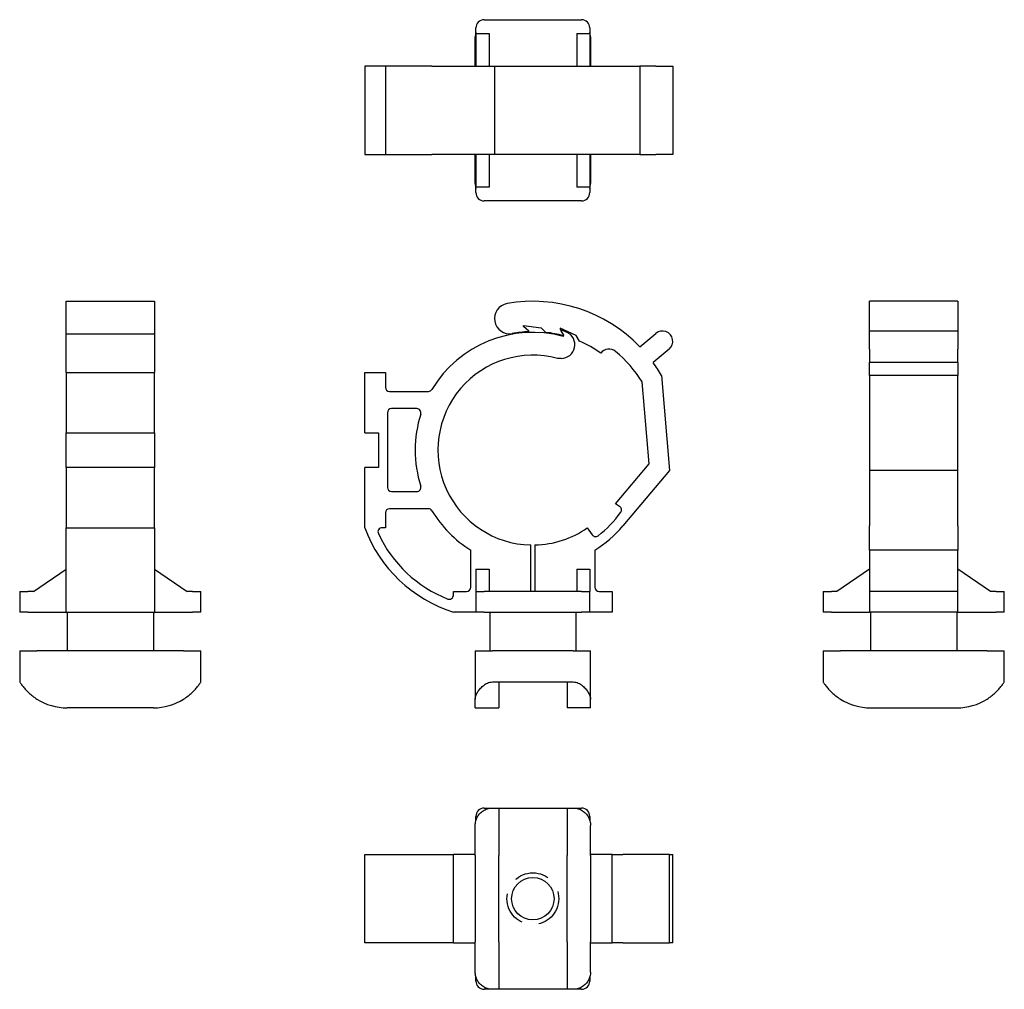
# Model space of a CAD drawing. Extents: x 1.9 to 9.03, y 0.59 to 7.62.
import ezdxf

# ---------------------------------------------------------------- set-up
doc = ezdxf.new("R2010")
doc.units = 0
doc.header["$MEASUREMENT"] = 0
doc.linetypes.add('HIDDEN', pattern=[0.375, 0.25, -0.125])

msp = doc.modelspace()

# ---------------------------------------------------------------- linework, layer by layer
for p, q in [((5.2666, 7.6163), (5.9716, 7.6163)), ((5.2016, 7.28), (5.2016, 7.4913)), ((5.2066, 7.5163), (5.2066, 7.5563)), ((5.2066, 7.5163), (5.2066, 7.28)), ((5.2066, 7.5163), (5.3016, 7.5163)), ((5.3016, 7.5163), (5.3016, 7.28)), ((5.9366, 7.5163), (6.0316, 7.5163)), ((5.9366, 7.5163), (5.9366, 7.28)), ((6.0316, 7.5563), (6.0316, 7.5163)), ((6.0316, 7.5163), (6.0316, 7.28)), ((6.0366, 7.4913), (6.0366, 7.28)), ((4.5511, 7.28), (4.4011, 7.28)), ((4.4011, 7.28), (4.4011, 6.64)), ((4.5511, 7.28), (4.5511, 6.64)), ((4.5811, 7.28), (4.5511, 7.28)), ((4.863, 7.28), (4.5811, 7.28)), ((4.8887, 7.28), (4.863, 7.28)), ((4.8887, 7.28), (5.3411, 7.28)), ((5.3411, 7.28), (5.432, 7.28)), ((5.3411, 7.28), (5.3411, 6.64)), ((5.432, 7.28), (6.3943, 7.28)), ((6.5092, 7.28), (6.3943, 7.28)), ((6.3943, 7.28), (6.3943, 6.64)), ((6.5092, 7.28), (6.6324, 7.28)), ((6.6324, 7.28), (6.6324, 6.64)), ((4.4011, 6.64), (4.5511, 6.64)), ((4.5511, 6.64), (4.5811, 6.64)), ((4.5811, 6.64), (4.863, 6.64)), ((4.863, 6.64), (4.8887, 6.64)), ((5.3411, 6.64), (4.8887, 6.64)), ((5.2016, 6.4288), (5.2016, 6.64)), ((5.2066, 6.64), (5.2066, 6.4038)), ((5.3016, 6.64), (5.3016, 6.4038)), ((5.432, 6.64), (5.3411, 6.64)), ((6.3943, 6.64), (5.432, 6.64)), ((5.9366, 6.64), (5.9366, 6.4038)), ((6.0316, 6.64), (6.0316, 6.4038)), ((6.0366, 6.64), (6.0366, 6.4288)), ((6.3943, 6.64), (6.5092, 6.64)), ((6.6324, 6.64), (6.5092, 6.64)), ((5.3016, 6.4038), (5.2066, 6.4038)), ((5.2066, 6.3638), (5.2066, 6.4038)), ((6.0316, 6.4038), (5.9366, 6.4038)), ((6.0316, 6.4038), (6.0316, 6.3638)), ((5.9716, 6.3038), (5.2666, 6.3038)), ((2.2389, 5.5602), (2.2389, 5.5766)), ((2.2389, 5.5766), (2.8789, 5.5766)), ((2.8789, 5.5766), (2.8789, 5.5602)), ((8.0573, 5.3614), (8.0573, 5.5766)), ((8.6973, 5.5766), (8.0573, 5.5766)), ((8.6973, 5.5766), (8.6973, 5.3614)), ((2.2389, 5.3419), (2.2389, 5.5602)), ((2.8789, 5.5602), (2.8789, 5.3419)), ((5.5525, 5.3952), (5.5522, 5.4022)), ((5.5522, 5.4022), (5.6786, 5.3844)), ((5.589, 5.3611), (5.5525, 5.3952)), ((5.5892, 5.3561), (5.589, 5.3611)), ((5.6786, 5.3844), (5.7141, 5.3513)), ((5.8176, 5.3826), (5.8158, 5.3759)), ((5.8158, 5.3759), (5.8409, 5.3326)), ((5.9334, 5.3289), (5.8176, 5.3826)), ((5.8424, 5.3322), (5.8253, 5.3618)), ((5.8317, 5.3688), (5.8658, 5.3529)), ((8.0573, 5.229), (8.0573, 5.3614)), ((8.6973, 5.3614), (8.0573, 5.3614)), ((8.6973, 5.3614), (8.6973, 5.229)), ((2.2389, 5.3419), (2.8789, 5.3419)), ((2.2389, 5.0616), (2.2389, 5.3419)), ((2.8789, 5.3419), (2.8789, 5.0616)), ((5.8409, 5.3326), (5.8396, 5.3278)), ((5.8398, 5.3226), (5.8424, 5.3322)), ((5.9578, 5.2869), (5.9334, 5.3289)), ((6.3943, 5.2475), (6.5092, 5.3439)), ((6.6057, 5.229), (6.4908, 5.1326)), ((8.0573, 5.229), (8.0573, 5.1326)), ((8.6973, 5.1326), (8.6973, 5.229)), ((5.8237, 5.1632), (5.7971, 5.1632)), ((8.0573, 5.0391), (8.0573, 5.1326)), ((8.6973, 5.1326), (8.0573, 5.1326)), ((8.6973, 5.1326), (8.6973, 5.0391)), ((2.2389, 5.0616), (2.2389, 4.6241)), ((2.2389, 5.0616), (2.8789, 5.0616)), ((2.8789, 4.6241), (2.8789, 5.0616)), ((4.4011, 4.6241), (4.4011, 5.0616)), ((4.4011, 5.0616), (4.5511, 5.0616)), ((4.5511, 5.0616), (4.5511, 4.9541)), ((6.4604, 4.3991), (6.4099, 4.9933)), ((6.5516, 5.0391), (6.6099, 4.3515)), ((8.0573, 5.0391), (8.0573, 4.3515)), ((8.6973, 5.0391), (8.0573, 5.0391)), ((8.6973, 4.3515), (8.6973, 5.0391)), ((4.5811, 4.9241), (4.863, 4.9241)), ((4.7789, 4.7991), (4.5961, 4.7991)), ((4.5661, 4.7691), (4.5661, 4.2291)), ((2.2389, 4.3741), (2.2389, 4.6241)), ((2.2389, 4.6241), (2.8789, 4.6241)), ((2.8789, 4.6241), (2.8789, 4.3741)), ((4.4011, 4.6241), (4.5011, 4.6241)), ((4.5011, 4.6241), (4.5011, 4.3741)), ((2.8789, 4.3741), (2.2389, 4.3741)), ((2.2389, 4.3741), (2.2389, 3.9366)), ((2.8789, 3.9366), (2.8789, 4.3741)), ((4.4011, 3.9366), (4.4011, 4.3741)), ((4.5011, 4.3741), (4.4011, 4.3741)), ((6.2171, 4.1108), (6.4604, 4.3991)), ((6.6099, 4.3515), (6.2708, 3.9494)), ((8.0573, 4.3515), (8.0573, 3.9494)), ((8.6973, 4.3515), (8.0573, 4.3515)), ((8.6973, 3.9494), (8.6973, 4.3515)), ((4.5961, 4.1991), (4.7789, 4.1991)), ((4.863, 4.0741), (4.5811, 4.0741)), ((6.2476, 4.091), (6.2171, 4.1108)), ((4.5511, 4.0441), (4.5511, 3.9366)), ((2.2389, 3.3261), (2.2389, 3.9366)), ((2.2389, 3.9366), (2.8789, 3.9366)), ((2.8789, 3.9366), (2.8789, 3.3261)), ((4.5511, 3.9366), (4.5274, 3.9366)), ((6.0135, 3.9359), (6.049, 3.8852)), ((8.0573, 3.775), (8.0573, 3.9494)), ((8.6973, 3.9494), (8.6973, 3.775)), ((5.6041, 3.4761), (5.6041, 3.8118)), ((5.6341, 3.8118), (5.6341, 3.4761)), ((5.1691, 3.5061), (5.1691, 3.775)), ((6.0691, 3.775), (6.0691, 3.5061)), ((8.0573, 3.775), (8.0573, 3.5061)), ((8.6973, 3.775), (8.0573, 3.775)), ((8.6973, 3.5061), (8.6973, 3.775)), ((2.0027, 3.4761), (2.2389, 3.6361)), ((2.8789, 3.6361), (3.1152, 3.4761)), ((5.2066, 3.6361), (5.3016, 3.6361)), ((5.2066, 3.6361), (5.2066, 3.4761)), ((5.3016, 3.6361), (5.3016, 3.4761)), ((5.9366, 3.6361), (6.0316, 3.6361)), ((5.9366, 3.6361), (5.9366, 3.4761)), ((6.0316, 3.6361), (6.0316, 3.4761)), ((8.0573, 3.6361), (7.8211, 3.4761)), ((8.9336, 3.4761), (8.6973, 3.6361)), ((8.0573, 3.5061), (8.0573, 3.4761)), ((8.6973, 3.4761), (8.6973, 3.5061)), ((1.9027, 3.4761), (1.9627, 3.4761)), ((1.9027, 3.4761), (1.9027, 3.3261)), ((2.0027, 3.4761), (1.9627, 3.4761)), ((3.1552, 3.4761), (3.1152, 3.4761)), ((3.1552, 3.4761), (3.2152, 3.4761)), ((3.2152, 3.3261), (3.2152, 3.4761)), ((5.0441, 3.4761), (5.1391, 3.4761)), ((5.0441, 3.4481), (5.0441, 3.4761)), ((5.2066, 3.4761), (5.2666, 3.4761)), ((5.2066, 3.4761), (5.2066, 3.3261)), ((5.9716, 3.4761), (5.2666, 3.4761)), ((5.9716, 3.4761), (6.0316, 3.4761)), ((6.0316, 3.3261), (6.0316, 3.4761)), ((6.0991, 3.4761), (6.1941, 3.4761)), ((6.1941, 3.4761), (6.1941, 3.3261)), ((7.7211, 3.4761), (7.7811, 3.4761)), ((7.7211, 3.4761), (7.7211, 3.3261)), ((7.8211, 3.4761), (7.7811, 3.4761)), ((8.0573, 3.4761), (8.0573, 3.3261)), ((8.6973, 3.4761), (8.0573, 3.4761)), ((8.6973, 3.3261), (8.6973, 3.4761)), ((8.9736, 3.4761), (8.9336, 3.4761)), ((8.9736, 3.4761), (9.0336, 3.4761)), ((9.0336, 3.3261), (9.0336, 3.4761)), ((1.9627, 3.3261), (1.9027, 3.3261)), ((1.9627, 3.3261), (2.2389, 3.3261)), ((2.2389, 3.3261), (2.8789, 3.3261)), ((2.2464, 3.3261), (2.2464, 3.0449)), ((2.8714, 3.3261), (2.8714, 3.0449)), ((2.8789, 3.3261), (3.1552, 3.3261)), ((3.2152, 3.3261), (3.1552, 3.3261)), ((5.2066, 3.3261), (5.0441, 3.3261)), ((5.2666, 3.3261), (5.2066, 3.3261)), ((5.2666, 3.3261), (5.9716, 3.3261)), ((5.3066, 3.3261), (5.3066, 3.0449)), ((5.9316, 3.3261), (5.9316, 3.0449)), ((6.0316, 3.3261), (5.9716, 3.3261)), ((6.1941, 3.3261), (6.0316, 3.3261)), ((7.7811, 3.3261), (7.7211, 3.3261)), ((7.7811, 3.3261), (8.0573, 3.3261)), ((8.6973, 3.3261), (8.0573, 3.3261)), ((8.0648, 3.3261), (8.0648, 3.0449)), ((8.6898, 3.3261), (8.6898, 3.0449)), ((8.6973, 3.3261), (8.9736, 3.3261)), ((9.0336, 3.3261), (8.9736, 3.3261)), ((1.9027, 3.0449), (2.0277, 3.0449)), ((1.9027, 3.0449), (1.9027, 2.8199)), ((3.0902, 3.0449), (2.0277, 3.0449)), ((3.0902, 3.0449), (3.2152, 3.0449)), ((3.2152, 2.8199), (3.2152, 3.0449)), ((5.2016, 3.0449), (5.3266, 3.0449)), ((5.2016, 3.0449), (5.2016, 2.6958)), ((5.9116, 3.0449), (5.3266, 3.0449)), ((5.9116, 3.0449), (6.0366, 3.0449)), ((6.0366, 2.6958), (6.0366, 3.0449)), ((7.7211, 3.0449), (7.8461, 3.0449)), ((7.7211, 3.0449), (7.7211, 2.8199)), ((8.9086, 3.0449), (7.8461, 3.0449)), ((8.9086, 3.0449), (9.0336, 3.0449)), ((9.0336, 2.8199), (9.0336, 3.0449)), ((5.3266, 2.8199), (5.3716, 2.8199)), ((5.3716, 2.8199), (5.3716, 2.6324)), ((5.3716, 2.8199), (5.8666, 2.8199)), ((5.8666, 2.8199), (5.9116, 2.8199)), ((5.8666, 2.8199), (5.8666, 2.6324)), ((5.2016, 2.6324), (5.2016, 2.6958)), ((6.0366, 2.6324), (6.0366, 2.6958)), ((2.8714, 2.6324), (2.2464, 2.6324)), ((5.2016, 2.6324), (5.3716, 2.6324)), ((6.0366, 2.6324), (5.8666, 2.6324)), ((8.0648, 2.6324), (8.6898, 2.6324)), ((5.2666, 1.9062), (5.3266, 1.9062)), ((5.3266, 1.9062), (5.3716, 1.9062)), ((5.3716, 1.9062), (5.3716, 1.5625)), ((5.3716, 1.9062), (5.8666, 1.9062)), ((5.8666, 1.9062), (5.9116, 1.9062)), ((5.8666, 1.9062), (5.8666, 1.5625)), ((5.9116, 1.9062), (5.9716, 1.9062)), ((5.2066, 1.8162), (5.2066, 1.8462)), ((6.0316, 1.8462), (6.0316, 1.8162)), ((5.2016, 1.5625), (5.2016, 1.7812)), ((6.0366, 1.5625), (6.0366, 1.7812)), ((4.4011, 1.57), (5.0441, 1.57)), ((4.4011, 0.93), (4.4011, 1.57)), ((5.2016, 1.57), (5.0441, 1.57)), ((5.0441, 0.93), (5.0441, 1.57)), ((6.1941, 1.57), (6.0366, 1.57)), ((6.1941, 1.57), (6.2708, 1.57)), ((6.1941, 0.93), (6.1941, 1.57)), ((6.6099, 1.57), (6.2708, 1.57)), ((6.6099, 1.57), (6.6324, 1.57)), ((6.6099, 0.93), (6.6099, 1.57)), ((6.6324, 0.93), (6.6324, 1.57)), ((5.2016, 1.5625), (5.2016, 0.9375)), ((5.3716, 0.9375), (5.3716, 1.5625)), ((5.8666, 0.9375), (5.8666, 1.5625)), ((6.0366, 1.5625), (6.0366, 0.9375)), ((5.0441, 0.93), (4.4011, 0.93)), ((5.0441, 0.93), (5.2016, 0.93)), ((5.2016, 0.7187), (5.2016, 0.9375)), ((5.3716, 0.9375), (5.3716, 0.5937)), ((5.8666, 0.9375), (5.8666, 0.5937)), ((6.0366, 0.7187), (6.0366, 0.9375)), ((6.0366, 0.93), (6.1941, 0.93)), ((6.2708, 0.93), (6.1941, 0.93)), ((6.2708, 0.93), (6.6099, 0.93)), ((6.6324, 0.93), (6.6099, 0.93)), ((5.2066, 0.6537), (5.2066, 0.6837)), ((6.0316, 0.6837), (6.0316, 0.6537)), ((5.3266, 0.5937), (5.2666, 0.5937)), ((5.3716, 0.5937), (5.3266, 0.5937)), ((5.8666, 0.5937), (5.3716, 0.5937)), ((5.9116, 0.5937), (5.8666, 0.5937)), ((5.9716, 0.5937), (5.9116, 0.5937))]:
    msp.add_line(p, q)
at = {"flags": 128}
for points in [[(1.9027, 2.8199), (1.903, 2.8193), (1.9041, 2.8177), (1.9058, 2.8151), (1.9081, 2.8117), (1.9109, 2.8076), (1.9143, 2.8028), (1.9181, 2.7976), (1.9223, 2.7921), (1.9268, 2.7863), (1.9316, 2.7804), (1.9365, 2.7745), (1.9418, 2.7685), (1.9475, 2.7623), (1.9536, 2.7559), (1.9599, 2.7495), (1.9666, 2.7431), (1.9736, 2.7367), (1.9808, 2.7304), (1.9883, 2.7242), (1.996, 2.7181), (2.0038, 2.7122), (2.0117, 2.7065), (2.0197, 2.701), (2.0277, 2.6958)], [(3.0902, 2.6958), (3.0982, 2.701), (3.1062, 2.7065), (3.1141, 2.7122), (3.1219, 2.7181), (3.1296, 2.7242), (3.1371, 2.7304), (3.1443, 2.7367), (3.1513, 2.7431), (3.1579, 2.7495), (3.1643, 2.7559), (3.1703, 2.7623), (3.176, 2.7685), (3.1814, 2.7745), (3.1863, 2.7804), (3.1911, 2.7863), (3.1956, 2.7921), (3.1998, 2.7976), (3.2036, 2.8028), (3.207, 2.8076), (3.2098, 2.8117), (3.2121, 2.8151), (3.2138, 2.8177), (3.2148, 2.8193), (3.2152, 2.8199)], [(5.2016, 2.6958), (5.2019, 2.701), (5.2027, 2.7065), (5.204, 2.7122), (5.2058, 2.7181), (5.208, 2.7242), (5.2108, 2.7304), (5.2139, 2.7367), (5.2176, 2.7431), (5.2216, 2.7495), (5.226, 2.7559), (5.2307, 2.7623), (5.2358, 2.7685), (5.2411, 2.7745), (5.2467, 2.7804), (5.2529, 2.7863), (5.2595, 2.7921), (5.2666, 2.7976), (5.2741, 2.8028), (5.2821, 2.8076), (5.2904, 2.8117), (5.2991, 2.8151), (5.308, 2.8177), (5.3172, 2.8193), (5.3266, 2.8199)], [(5.9116, 2.8199), (5.921, 2.8193), (5.9302, 2.8177), (5.939, 2.8152), (5.9476, 2.8118), (5.9558, 2.8078), (5.9637, 2.8031), (5.9712, 2.798), (5.9783, 2.7924), (5.985, 2.7866), (5.9913, 2.7807), (5.997, 2.7747), (6.0023, 2.7687), (6.0073, 2.7626), (6.012, 2.7563), (6.0164, 2.7499), (6.0205, 2.7435), (6.0242, 2.737), (6.0274, 2.7306), (6.0302, 2.7244), (6.0325, 2.7182), (6.0343, 2.7123), (6.0356, 2.7065), (6.0364, 2.701), (6.0366, 2.6958)], [(7.7211, 2.8199), (7.7214, 2.8193), (7.7224, 2.8177), (7.7241, 2.8152), (7.7263, 2.8118), (7.7291, 2.8078), (7.7324, 2.8031), (7.7362, 2.798), (7.7404, 2.7924), (7.7449, 2.7866), (7.7497, 2.7807), (7.7548, 2.7747), (7.76, 2.7687), (7.7656, 2.7626), (7.7716, 2.7563), (7.778, 2.7499), (7.7846, 2.7435), (7.7916, 2.737), (7.7989, 2.7306), (7.8064, 2.7244), (7.8141, 2.7182), (7.822, 2.7123), (7.83, 2.7065), (7.838, 2.701), (7.8461, 2.6958)], [(8.9086, 2.6958), (8.9166, 2.701), (8.9245, 2.7065), (8.9325, 2.7122), (8.9403, 2.7181), (8.9479, 2.7242), (8.9554, 2.7304), (8.9627, 2.7367), (8.9696, 2.7431), (8.9763, 2.7495), (8.9827, 2.7559), (8.9887, 2.7623), (8.9944, 2.7685), (8.9997, 2.7745), (9.0047, 2.7804), (9.0095, 2.7863), (9.014, 2.7921), (9.0182, 2.7976), (9.022, 2.8028), (9.0253, 2.8076), (9.0282, 2.8117), (9.0305, 2.8151), (9.0322, 2.8177), (9.0332, 2.8193), (9.0336, 2.8199)], [(5.2016, 1.7812), (5.2019, 1.7893), (5.2027, 1.7972), (5.204, 1.8052), (5.2058, 1.813), (5.208, 1.8206), (5.2108, 1.8281), (5.2139, 1.8353), (5.2176, 1.8423), (5.2216, 1.849), (5.226, 1.8554), (5.2307, 1.8614), (5.2358, 1.8671), (5.2411, 1.8724), (5.2467, 1.8774), (5.2529, 1.8821), (5.2595, 1.8867), (5.2666, 1.8909), (5.2741, 1.8947), (5.2821, 1.898), (5.2904, 1.9009), (5.2991, 1.9032), (5.308, 1.9049), (5.3172, 1.9059), (5.3266, 1.9062)], [(5.9116, 1.9062), (5.921, 1.9059), (5.9302, 1.9049), (5.939, 1.9032), (5.9476, 1.901), (5.9558, 1.8982), (5.9637, 1.8949), (5.9712, 1.8911), (5.9783, 1.8869), (5.985, 1.8824), (5.9913, 1.8776), (5.997, 1.8725), (6.0023, 1.8673), (6.0073, 1.8617), (6.012, 1.8557), (6.0164, 1.8494), (6.0205, 1.8427), (6.0242, 1.8357), (6.0274, 1.8284), (6.0302, 1.8209), (6.0325, 1.8132), (6.0343, 1.8053), (6.0356, 1.7973), (6.0364, 1.7893), (6.0366, 1.7812)], [(5.3266, 0.5937), (5.3172, 0.5941), (5.308, 0.5951), (5.2991, 0.5968), (5.2904, 0.5991), (5.2821, 0.602), (5.2741, 0.6053), (5.2666, 0.6091), (5.2595, 0.6133), (5.2529, 0.6179), (5.2467, 0.6226), (5.2411, 0.6276), (5.2358, 0.6329), (5.2307, 0.6386), (5.226, 0.6446), (5.2216, 0.651), (5.2176, 0.6577), (5.2139, 0.6647), (5.2108, 0.6719), (5.208, 0.6794), (5.2058, 0.687), (5.204, 0.6948), (5.2027, 0.7028), (5.2019, 0.7107), (5.2016, 0.7187)], [(6.0366, 0.7187), (6.0364, 0.7107), (6.0356, 0.7028), (6.0343, 0.6948), (6.0325, 0.687), (6.0302, 0.6794), (6.0275, 0.6719), (6.0243, 0.6647), (6.0207, 0.6577), (6.0167, 0.651), (6.0123, 0.6446), (6.0075, 0.6386), (6.0025, 0.6329), (5.9971, 0.6276), (5.9915, 0.6226), (5.9854, 0.6179), (5.9788, 0.6133), (5.9717, 0.6091), (5.9642, 0.6053), (5.9562, 0.602), (5.9479, 0.5991), (5.9392, 0.5968), (5.9302, 0.5951), (5.921, 0.5941), (5.9116, 0.5937)]]:
    msp.add_lwpolyline(points, dxfattribs=at)
at = {"linetype": 'HIDDEN'}
msp.add_circle((5.6191, 1.25), 0.1875, dxfattribs=at)
msp.add_circle((5.6191, 1.25), 0.1535)
for centre, radius, start, end in [((5.2666, 7.5563), 0.06, 90, 180), ((5.9716, 7.5563), 0.06, 0, 90), ((5.3266, 7.4913), 0.125, 163.7398, 180), ((5.9116, 7.4913), 0.125, 0, 16.2602), ((5.3266, 6.4288), 0.125, 180, 196.2602), ((5.9116, 6.4288), 0.125, 343.7398, 0), ((5.2666, 6.3638), 0.06, 180, 270), ((5.9716, 6.3638), 0.06, 270, 0), ((5.6191, 4.4991), 1.0775, 43.99133, 100), ((5.4511, 5.4519), 0.11, 100, 280), ((5.6191, 4.4991), 0.8525, 75, 148.96372), ((5.6191, 4.4991), 0.8575, 92, 100), ((5.6191, 4.4991), 0.8575, 75.1, 83.64043), ((5.8237, 5.2627), 0.0995, 270, 65), ((5.8296, 5.3643), 0.005, 65, 210), ((6.5574, 5.2864), 0.075, 310, 130), ((5.6191, 4.4991), 0.8575, 55.01289, 66.74043), ((6.1703, 5.156), 0.075, 50, 142.50645), ((5.6191, 4.4991), 0.9325, 32, 50), ((5.6191, 4.4991), 0.6875, 75, 268.74981), ((5.6191, 4.4991), 1.0775, 30.07501, 36.00867), ((4.5811, 4.9541), 0.03, 180, 270), ((4.863, 4.9541), 0.03, 270, 328.96372), ((4.5961, 4.7691), 0.03, 90, 180), ((4.7789, 4.7691), 0.03, 342.18473, 90), ((5.6191, 4.4991), 0.8525, 162.18473, 197.81527), ((4.5961, 4.2291), 0.03, 180, 270), ((4.7789, 4.2291), 0.03, 270, 17.81527), ((4.5811, 4.0441), 0.03, 90, 180), ((4.863, 4.0441), 0.03, 31.03628, 90), ((6.2313, 4.0658), 0.03, 324.70756, 57), ((5.6191, 4.4991), 0.8525, 211.03628, 238.13907), ((5.6191, 4.4991), 0.78, 307.29244, 324.70756), ((5.3471, 4.289), 1.0094, 200.43336, 252.53703), ((4.5274, 3.9066), 0.03, 90, 205.01264), ((5.6191, 4.4991), 0.6875, 271.25019, 305), ((5.6191, 4.4991), 0.8525, 301.86093, 319.85276), ((5.3471, 4.289), 0.9344, 205.01264, 248.40164), ((6.0735, 3.9024), 0.03, 215, 307.29244), ((5.1391, 3.5061), 0.03, 270, 0), ((6.0991, 3.5061), 0.03, 180, 270), ((5.0141, 3.4481), 0.03, 248.40164, 0), ((2.2464, 3.0412), 0.4089, 237.65393, 270), ((2.8714, 3.0412), 0.4089, 270, 302.34607), ((8.0648, 3.0412), 0.4089, 237.65393, 270), ((8.6898, 3.0412), 0.4089, 270, 302.34607), ((5.2666, 1.8462), 0.06, 90, 180), ((5.9716, 1.8462), 0.06, 0, 90), ((5.2666, 0.6537), 0.06, 180, 270), ((5.9716, 0.6537), 0.06, 270, 0)]:
    msp.add_arc(centre, radius, start, end)

doc.saveas('drawing.dxf')
